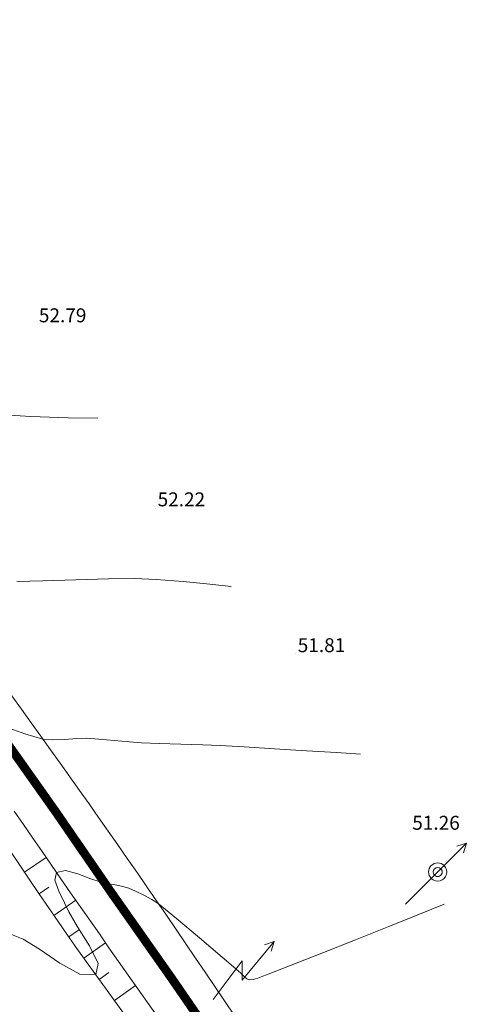
# Model space of a CAD drawing. Units: metres. Extents: x -23917 to -21370, y -285260 to -284412.
# Drawn here: x -23041 to -23014, y -284928 to -284872 of the extents above; entities that cross this region are included whole.
import ezdxf

# ---------------------------------------------------------------- set-up
doc = ezdxf.new("R2010")
doc.units = ezdxf.units.M
doc.header["$MEASUREMENT"] = 0
doc.linetypes.add('1-1', pattern=[0])
doc.layers.get('0').update_dxf_attribs({"linetype": 'CONTINUOUS', "lineweight": 5})
for name, color, linetype, lineweight, true_color in [('CAMINHOS', 7, 'CONTINUOUS', 5, 0x999999), ('COTAS', 7, 'CONTINUOUS', 9, 0x999999), ('CURVAS_DE_NIVEL_MESTRAS', 7, 'CONTINUOUS', 5, 0x999999), ('CURVAS_DE_NIVEL_SECUNDARIAS', 7, 'CONTINUOUS', 5, 0xb3b3b3), ('LINES', 7, 'CONTINUOUS', 5, 0x999999), ('PADRONIZACAO_TALUDES', 7, 'CONTINUOUS', 5, 0x999999), ('POINTS', 7, 'CONTINUOUS', 5, 0x999999), ('POSTES_ELECTRICOS', 7, 'CONTINUOUS', 5, 0x999999), ('POSTES_TELEFONICOS', 7, 'CONTINUOUS', 5, 0x999999), ('TALUDES', 7, 'CONTINUOUS', 5, 0x999999)]:
    doc.layers.add(name, color=color, linetype=linetype, lineweight=lineweight, true_color=true_color)
doc.layers.add('Intepretação GPR', color=1, linetype='CONTINUOUS', lineweight=50)
doc.styles.add('PLOTTER_1', font='MONOTXT')

# ---------------------------------------------------------------- blocks, each defined once
blk = doc.blocks.new('3DCROSS', base_point=(0.8, 0.8))
at = {"layer": 'POINTS'}
for p, q in [((1.52, 0.8), (0, 0.8)), ((0.8, 1.52), (0.8, 0))]:
    blk.add_line(p, q, dxfattribs=at)
blk = doc.blocks.new('PE-54', base_point=(100, 100))
for p, q in [((90, 70), (190, 190)), ((190, 190), (160, 180)), ((190, 190), (180, 160)), ((90, 130), (0, 10)), ((90, 130), (90, 70))]:
    blk.add_line(p, q)
blk = doc.blocks.new('PT-53', base_point=(100, 100))
for p, q in [((0, 0), (190, 190)), ((190, 190), (160, 180)), ((190, 190), (180, 160))]:
    blk.add_line(p, q)
for radius, start, end in [(28.3, 45, 225), (28.3, 225, 45), (14.1, 45, 225), (14.1, 225, 45)]:
    blk.add_arc((100, 100), radius, start, end)
blk = doc.blocks.new('*X30', base_point=(-23017.832, -284949.936))
at = {"layer": 'PADRONIZACAO_TALUDES', "linetype": '1-1'}
for p, q in [((-23040.4828, -284920.6401), (-23039.2382, -284919.8041)), ((-23039.6435, -284921.8833), (-23039.078, -284921.4994)), ((-23038.7974, -284923.1219), (-23037.5343, -284922.2534)), ((-23037.9422, -284924.3543), (-23037.3762, -284923.9575)), ((-23037.0757, -284925.5787), (-23035.8324, -284924.6912)), ((-23036.1999, -284926.7965), (-23035.6499, -284926.3983)), ((-23035.3173, -284928.0093), (-23034.121, -284927.1346))]:
    blk.add_line(p, q, dxfattribs=at)

msp = doc.modelspace()

# ---------------------------------------------------------------- linework, layer by layer
at = {"layer": 'CAMINHOS'}
for points in [[(-23041.212, -284910.5171), (-23040.6569, -284911.2924), (-23040.1018, -284912.0678), (-23039.5469, -284912.8433), (-23038.9924, -284913.619), (-23038.4383, -284914.395), (-23037.885, -284915.1716), (-23037.3326, -284915.9487), (-23036.7812, -284916.7264), (-23036.2311, -284917.5051), (-23035.6824, -284918.2846), (-23035.1353, -284919.0652), (-23034.59, -284919.847), (-23034.0257, -284920.6605), (-23033.4634, -284921.4754), (-23032.9031, -284922.2914), (-23032.3444, -284923.1085), (-23031.787, -284923.9265), (-23031.2308, -284924.7453), (-23030.6755, -284925.5646), (-23030.1208, -284926.3843), (-23029.5665, -284927.2043), (-23029.0124, -284928.0244), (-23028.4582, -284928.8444)], [(-23032.8748, -284928.9099), (-23033.4282, -284928.1228), (-23033.9811, -284927.3353), (-23034.5336, -284926.5476), (-23035.0857, -284925.7596), (-23035.6374, -284924.9714), (-23036.1887, -284924.1829), (-23036.7397, -284923.3942), (-23037.2903, -284922.6052), (-23037.8405, -284921.816), (-23038.3904, -284921.0266), (-23038.94, -284920.237), (-23039.477, -284919.4632), (-23040.0122, -284918.6882), (-23040.546, -284917.9123), (-23041.0785, -284917.1356)]]:
    msp.add_lwpolyline(points, dxfattribs=at)
at = {"layer": 'CURVAS_DE_NIVEL_MESTRAS'}
msp.add_polyline3d([(-23042.267, -284894.3649, 52.5), (-23040.1261, -284894.4935, 52.5), (-23037.9823, -284894.578, 52.5), (-23036.2715, -284894.5965, 52.5)], dxfattribs=at)
at = {"layer": 'CURVAS_DE_NIVEL_SECUNDARIAS'}
for points, elevation in [([(-23040.922, -284903.9547), (-23039.4228, -284903.9333), (-23037.5437, -284903.8691), (-23035.6647, -284903.808), (-23034.1656, -284903.7963), (-23032.9333, -284903.855), (-23031.391, -284903.9671), (-23029.8516, -284904.107), (-23028.6281, -284904.2492)], 52), ([(-23021.2079, -284913.8697), (-23022.5851, -284913.7783), (-23024.3103, -284913.6695), (-23026.1518, -284913.5575), (-23027.8777, -284913.4564), (-23029.2561, -284913.3802), (-23030.257, -284913.339), (-23031.5122, -284913.2977), (-23032.7674, -284913.2557), (-23033.7682, -284913.2126), (-23034.4684, -284913.1587), (-23035.3451, -284913.078), (-23036.2219, -284913.0002), (-23036.9227, -284912.9547), (-23037.4803, -284912.973), (-23038.1806, -284913.0239), (-23038.8776, -284913.0548), (-23039.4258, -284913.0133), (-23040.4581, -284912.7043), (-23041.7268, -284912.2389)], 51.5), ([(-23041.3303, -284924.1799), (-23040.5518, -284924.4768), (-23039.6154, -284925.0538), (-23038.4517, -284925.8634), (-23037.3, -284926.4887), (-23036.3997, -284926.5128), (-23036.2628, -284925.8725), (-23036.7503, -284924.8566), (-23037.4462, -284923.7687), (-23037.9344, -284922.912), (-23038.1866, -284922.3951), (-23038.5182, -284921.7316), (-23038.7361, -284921.0943), (-23038.6471, -284920.6559), (-23038.1393, -284920.5497), (-23037.4189, -284920.7304), (-23036.6711, -284921.0133), (-23036.0814, -284921.2138), (-23035.7297, -284921.2824), (-23035.2878, -284921.3654), (-23034.8492, -284921.4582), (-23034.5071, -284921.556), (-23034.1186, -284921.7221), (-23033.6426, -284921.9553), (-23033.178, -284922.2095), (-23032.8237, -284922.4388), (-23031.7564, -284923.2946), (-23030.4432, -284924.4014), (-23029.1381, -284925.5192), (-23028.0949, -284926.4082), (-23027.991, -284926.5113), (-23027.8628, -284926.6455), (-23027.7281, -284926.7639), (-23027.6045, -284926.8198), (-23027.3758, -284926.7951), (-23027.0948, -284926.715), (-23026.8171, -284926.6145), (-23026.5985, -284926.5291), (-23025.1821, -284925.975), (-23023.428, -284925.2825), (-23021.5057, -284924.5192), (-23019.5848, -284923.7525), (-23017.8349, -284923.05), (-23016.4256, -284922.4791)], 51)]:
    msp.add_lwpolyline(points, dxfattribs=dict(at, elevation=elevation))
at = {"layer": 'Intepretação GPR', "color": 40, "linetype": 'Continuous', "true_color": 0xffbf00, "const_width": 0.5, "flags": 128}
msp.add_lwpolyline([(-23014.597, -284951.292), (-23018.2233, -284946.6504), (-23021.771, -284941.674), (-23025.0098, -284936.8338), (-23028.516, -284931.857), (-23032.052, -284926.719), (-23035.516, -284921.789), (-23038.743, -284917.1), (-23042.133, -284912.31), (-23044.954, -284908.335), (-23047.741, -284904.139), (-23050.784, -284899.912), (-23054.082, -284894.975), (-23057.563, -284890.219), (-23061.733, -284884.277), (-23065.713, -284878.398), (-23069.658, -284872.416), (-23073.23, -284866.204), (-23076.807, -284860.014), (-23080.033, -284853.724), (-23081.864, -284848.684)], dxfattribs=at)
at = {"layer": 'LINES'}
for p, q in [((-23041.212, -284910.5171), (-23040.6569, -284911.2924)), ((-23040.6569, -284911.2924), (-23040.1018, -284912.0678)), ((-23040.1018, -284912.0678), (-23039.5469, -284912.8433)), ((-23039.5469, -284912.8433), (-23038.9924, -284913.619)), ((-23038.9924, -284913.619), (-23038.4383, -284914.395)), ((-23038.4383, -284914.395), (-23037.885, -284915.1716)), ((-23037.885, -284915.1716), (-23037.3326, -284915.9487)), ((-23037.3326, -284915.9487), (-23036.7812, -284916.7264)), ((-23036.7812, -284916.7264), (-23036.2311, -284917.5051)), ((-23040.546, -284917.9123), (-23041.0785, -284917.1356)), ((-23036.2311, -284917.5051), (-23035.6824, -284918.2846)), ((-23040.0122, -284918.6882), (-23040.546, -284917.9123)), ((-23039.477, -284919.4632), (-23040.0122, -284918.6882)), ((-23035.6824, -284918.2846), (-23035.1353, -284919.0652)), ((-23035.1353, -284919.0652), (-23034.59, -284919.847)), ((-23041.2972, -284919.4226), (-23040.7533, -284920.237)), ((-23038.94, -284920.237), (-23039.477, -284919.4632)), ((-23034.59, -284919.847), (-23034.0257, -284920.6605)), ((-23040.7533, -284920.237), (-23040.2072, -284921.0499)), ((-23038.3904, -284921.0266), (-23038.94, -284920.237)), ((-23040.2072, -284921.0499), (-23039.6585, -284921.8612)), ((-23037.8405, -284921.816), (-23038.3904, -284921.0266)), ((-23034.0257, -284920.6605), (-23033.4634, -284921.4754)), ((-23033.4634, -284921.4754), (-23032.9031, -284922.2914)), ((-23039.6585, -284921.8612), (-23039.1069, -284922.6706)), ((-23037.2903, -284922.6052), (-23037.8405, -284921.816)), ((-23039.1069, -284922.6706), (-23038.552, -284923.478)), ((-23036.7397, -284923.3942), (-23037.2903, -284922.6052)), ((-23032.9031, -284922.2914), (-23032.3444, -284923.1085)), ((-23032.3444, -284923.1085), (-23031.787, -284923.9265)), ((-23038.552, -284923.478), (-23038.0186, -284924.2453)), ((-23036.1887, -284924.1829), (-23036.7397, -284923.3942)), ((-23038.0186, -284924.2453), (-23037.4804, -284925.0095)), ((-23035.6374, -284924.9714), (-23036.1887, -284924.1829)), ((-23031.787, -284923.9265), (-23031.2308, -284924.7453)), ((-23037.4804, -284925.0095), (-23036.9382, -284925.771)), ((-23035.0857, -284925.7596), (-23035.6374, -284924.9714)), ((-23031.2308, -284924.7453), (-23030.6755, -284925.5646)), ((-23030.6755, -284925.5646), (-23030.1208, -284926.3843)), ((-23036.9382, -284925.771), (-23036.3924, -284926.5302)), ((-23034.5336, -284926.5476), (-23035.0857, -284925.7596)), ((-23036.3924, -284926.5302), (-23035.8437, -284927.2874)), ((-23033.9811, -284927.3353), (-23034.5336, -284926.5476)), ((-23030.1208, -284926.3843), (-23029.5665, -284927.2043)), ((-23029.5665, -284927.2043), (-23029.0124, -284928.0244)), ((-23035.8437, -284927.2874), (-23035.2926, -284928.043)), ((-23033.4282, -284928.1228), (-23033.9811, -284927.3353)), ((-23035.2926, -284928.043), (-23034.7396, -284928.7974)), ((-23032.8748, -284928.9099), (-23033.4282, -284928.1228)), ((-23029.0124, -284928.0244), (-23028.4582, -284928.8444))]:
    msp.add_line(p, q, dxfattribs=at)
at = {"layer": 'TALUDES'}
msp.add_lwpolyline([(-23041.2972, -284919.4226), (-23040.7533, -284920.237), (-23040.2072, -284921.0499), (-23039.6585, -284921.8612), (-23039.1069, -284922.6706), (-23038.552, -284923.478), (-23038.0186, -284924.2453), (-23037.4804, -284925.0095), (-23036.9382, -284925.771), (-23036.3924, -284926.5302), (-23035.8437, -284927.2874), (-23035.2926, -284928.043), (-23034.7396, -284928.7974)], dxfattribs=at)

# ---------------------------------------------------------------- block references
at = {"layer": 'PADRONIZACAO_TALUDES'}
msp.add_blockref('*X30', (-23017.832, -284949.936, 56.261), dxfattribs=at)
at = {"layer": 'POINTS', "xscale": 0.00015, "yscale": 0.00015, "zscale": 0.00015}
for p in [(-23039.7573, -284889.1917, 52.7927), (-23032.9476, -284899.7502, 52.2209), (-23024.9148, -284908.1168, 51.8101), (-23018.3485, -284918.3073, 51.2608), (-23034.59, -284919.847, 51.119), (-23038.94, -284920.237, 51.025), (-23016.7881, -284920.6293, 51.1489), (-23038.552, -284923.478, 51.124), (-23027.8163, -284926.2813, 51.0387)]:
    msp.add_blockref('3DCROSS', p, dxfattribs=at)
at = {"layer": 'POSTES_ELECTRICOS', "xscale": 0.018421, "yscale": 0.018421, "zscale": 0.018421}
msp.add_blockref('PE-54', (-23027.8163, -284926.2813), dxfattribs=at)
at = {"layer": 'POSTES_TELEFONICOS', "xscale": 0.018421, "yscale": 0.018421, "zscale": 0.018421}
msp.add_blockref('PT-53', (-23016.7881, -284920.6293), dxfattribs=at)

# ---------------------------------------------------------------- texts
at = {"layer": 'COTAS', "style": 'PLOTTER_1'}
for s, p in [('52.79', (-23039.6573, -284889.0917)), ('52.22', (-23032.8476, -284899.6502)), ('51.81', (-23024.8148, -284908.0168)), ('51.26', (-23018.2485, -284918.2073))]:
    msp.add_text(s, height=0.8, rotation=0.00002, dxfattribs=at).set_placement(p)

doc.saveas('drawing.dxf')
